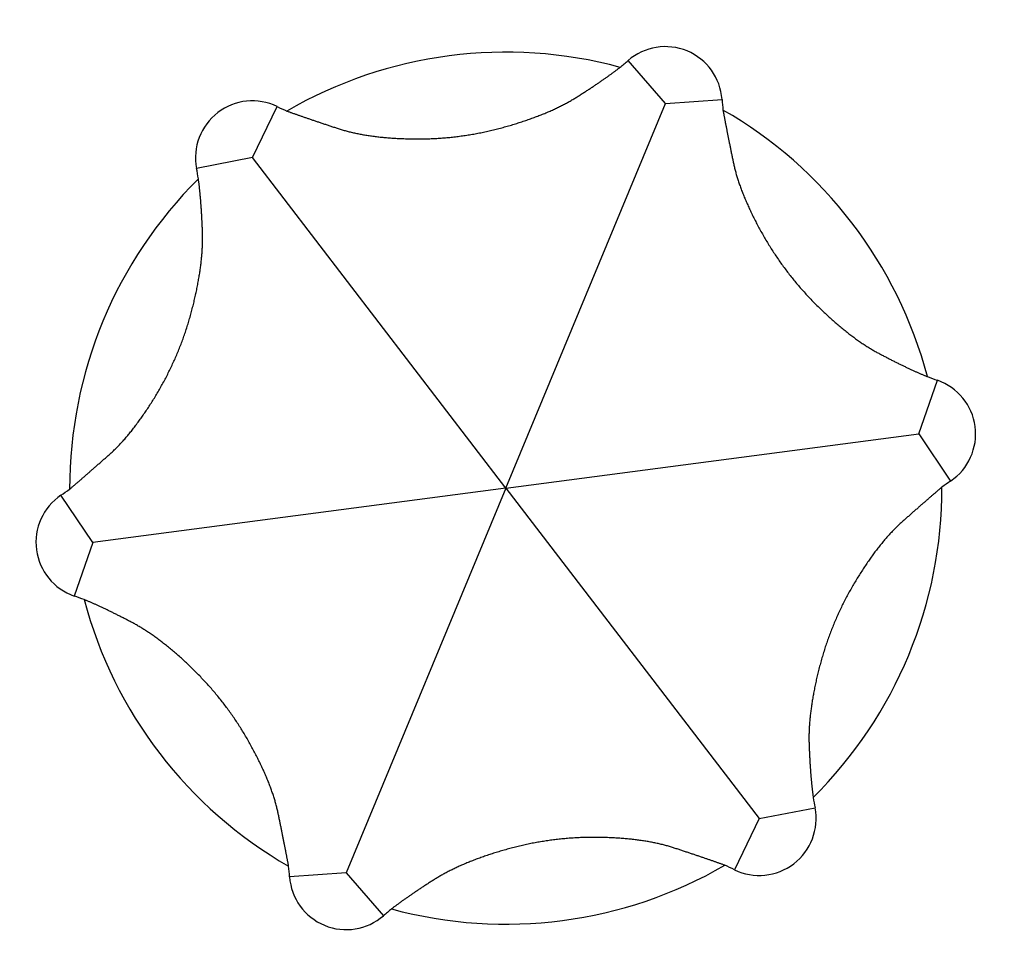
# Model space of a CAD drawing. Extents: x -1800 to 1800, y -2684 to 2667.
# Drawn here: x -374 to -370, y -1036 to -1032 of the extents above; entities that cross this region are included whole.
import ezdxf

# ---------------------------------------------------------------- set-up
doc = ezdxf.new("R2010")
doc.units = 0
doc.header["$LTSCALE"] = 101.6
doc.layers.add('DATA', color=7, linetype='CONTINUOUS')

msp = doc.modelspace()

# ---------------------------------------------------------------- linework, layer by layer
at = {"layer": 'DATA', "color": 7, "linetype": 'CONTINUOUS'}
for p, q in [((-371.238, -1032.1624), (-371.4156, -1031.9574)), ((-373.2104, -1032.4213), (-373.0917, -1032.1774)), ((-372, -1034), (-371.238, -1032.1624)), ((-371.238, -1032.1624), (-370.9674, -1032.1432)), ((-373.2104, -1032.4213), (-373.4768, -1032.4726)), ((-372, -1034), (-373.2104, -1032.4213)), ((-370.0276, -1033.7411), (-369.9388, -1033.4848)), ((-372, -1034), (-370.0276, -1033.7411)), ((-370.0276, -1033.7411), (-369.8757, -1033.9659)), ((-372, -1034), (-373.9724, -1034.2589)), ((-372, -1034), (-372.762, -1035.8376)), ((-372, -1034), (-370.7896, -1035.5787)), ((-373.9724, -1034.2589), (-374.1243, -1034.0341)), ((-373.9724, -1034.2589), (-374.0612, -1034.5152)), ((-370.7896, -1035.5787), (-370.5232, -1035.5274)), ((-370.7896, -1035.5787), (-370.9083, -1035.8226)), ((-372.762, -1035.8376), (-373.0326, -1035.8568)), ((-372.762, -1035.8376), (-372.5844, -1036.0426))]:
    msp.add_line(p, q, dxfattribs=at)
at = {"layer": 'DATA', "color": 7, "linetype": 'CONTINUOUS', "flags": 128}
for points in [[(-373.0458, -1032.1988), (-373.0428, -1032.1998), (-373.0397, -1032.2009), (-373.0367, -1032.202), (-373.0336, -1032.2031), (-373.0305, -1032.2042), (-373.0274, -1032.2053), (-373.0242, -1032.2064), (-373.0211, -1032.2075), (-373.0179, -1032.2086), (-373.0146, -1032.2098), (-373.0114, -1032.2109), (-373.0081, -1032.212), (-373.0048, -1032.2132), (-373.0015, -1032.2144), (-372.9982, -1032.2155), (-372.9948, -1032.2167), (-372.9914, -1032.2179), (-372.988, -1032.2191), (-372.9846, -1032.2202), (-372.9811, -1032.2214), (-372.9776, -1032.2226), (-372.9741, -1032.2239), (-372.9706, -1032.2251), (-372.967, -1032.2263), (-372.9634, -1032.2275), (-372.9598, -1032.2288), (-372.9562, -1032.23), (-372.9525, -1032.2313), (-372.9488, -1032.2325), (-372.9451, -1032.2338), (-372.9414, -1032.2351), (-372.9377, -1032.2364), (-372.9339, -1032.2376), (-372.9301, -1032.2389), (-372.9262, -1032.2402), (-372.9224, -1032.2415), (-372.9185, -1032.2429), (-372.9146, -1032.2442), (-372.9107, -1032.2455), (-372.9068, -1032.2468), (-372.9028, -1032.2482), (-372.8988, -1032.2495), (-372.8948, -1032.2509), (-372.8907, -1032.2522), (-372.8867, -1032.2536), (-372.8826, -1032.255), (-372.8785, -1032.2564), (-372.8743, -1032.2578), (-372.8702, -1032.2592), (-372.866, -1032.2606), (-372.8618, -1032.262), (-372.8575, -1032.2634), (-372.8533, -1032.2648), (-372.849, -1032.2662), (-372.8447, -1032.2677), (-372.8403, -1032.2691), (-372.836, -1032.2706), (-372.8316, -1032.272), (-372.8272, -1032.2735), (-372.8228, -1032.275), (-372.8183, -1032.2765), (-372.8138, -1032.2779), (-372.8093, -1032.2794), (-372.8048, -1032.2809), (-372.8002, -1032.2824), (-372.7957, -1032.2839), (-372.791, -1032.2853), (-372.7864, -1032.2868), (-372.7817, -1032.2882), (-372.7769, -1032.2895), (-372.7721, -1032.2909), (-372.7673, -1032.2922), (-372.7625, -1032.2936), (-372.7576, -1032.2948), (-372.7527, -1032.2961), (-372.7477, -1032.2974), (-372.7427, -1032.2986), (-372.7377, -1032.2998), (-372.7326, -1032.301), (-372.7275, -1032.3021), (-372.7223, -1032.3033), (-372.7172, -1032.3044), (-372.7119, -1032.3055), (-372.7067, -1032.3065), (-372.7014, -1032.3076), (-372.6961, -1032.3086), (-372.6907, -1032.3096), (-372.6853, -1032.3106), (-372.6799, -1032.3116), (-372.6744, -1032.3125), (-372.6689, -1032.3134), (-372.6633, -1032.3143), (-372.6577, -1032.3152), (-372.6521, -1032.316), (-372.6464, -1032.3169), (-372.6407, -1032.3177), (-372.635, -1032.3184), (-372.6292, -1032.3192), (-372.6234, -1032.3199), (-372.6176, -1032.3207), (-372.6117, -1032.3213), (-372.6058, -1032.322), (-372.5998, -1032.3227), (-372.5938, -1032.3233), (-372.5878, -1032.3239), (-372.5818, -1032.3245), (-372.5757, -1032.325), (-372.5695, -1032.3256), (-372.5633, -1032.3261), (-372.5571, -1032.3266), (-372.5509, -1032.3271), (-372.5446, -1032.3275), (-372.5383, -1032.3279), (-372.5319, -1032.3283), (-372.5255, -1032.3287), (-372.5191, -1032.3291), (-372.5126, -1032.3294), (-372.5061, -1032.3297), (-372.4996, -1032.33), (-372.493, -1032.3303), (-372.4864, -1032.3306), (-372.4797, -1032.3308), (-372.473, -1032.331), (-372.4663, -1032.3312), (-372.4595, -1032.3313), (-372.4527, -1032.3315), (-372.4459, -1032.3316), (-372.439, -1032.3317), (-372.4321, -1032.3318), (-372.4252, -1032.3318), (-372.4184, -1032.3318), (-372.4115, -1032.3318), (-372.4046, -1032.3317), (-372.3977, -1032.3316), (-372.3909, -1032.3315), (-372.384, -1032.3314), (-372.3771, -1032.3312), (-372.3703, -1032.331), (-372.3634, -1032.3308), (-372.3566, -1032.3305), (-372.3497, -1032.3302), (-372.3429, -1032.3299), (-372.3361, -1032.3295), (-372.3292, -1032.3291), (-372.3224, -1032.3287), (-372.3156, -1032.3283), (-372.3088, -1032.3278), (-372.302, -1032.3273), (-372.2951, -1032.3268), (-372.2883, -1032.3262), (-372.2815, -1032.3256), (-372.2747, -1032.325), (-372.2679, -1032.3243), (-372.2612, -1032.3236), (-372.2544, -1032.3229), (-372.2476, -1032.3221), (-372.2408, -1032.3213), (-372.234, -1032.3205), (-372.2273, -1032.3197), (-372.2205, -1032.3188), (-372.2137, -1032.3179), (-372.207, -1032.317), (-372.2002, -1032.316), (-372.1935, -1032.315), (-372.1867, -1032.314), (-372.18, -1032.3129), (-372.1732, -1032.3119), (-372.1665, -1032.3107), (-372.1598, -1032.3096), (-372.153, -1032.3084), (-372.1463, -1032.3072), (-372.1396, -1032.306), (-372.1329, -1032.3047), (-372.1262, -1032.3034), (-372.1195, -1032.3021), (-372.1128, -1032.3007), (-372.1061, -1032.2993), (-372.0994, -1032.2979), (-372.0927, -1032.2965), (-372.086, -1032.295), (-372.0793, -1032.2935), (-372.0726, -1032.2919), (-372.066, -1032.2903), (-372.0593, -1032.2887), (-372.0526, -1032.2871), (-372.046, -1032.2855), (-372.0393, -1032.2838), (-372.0327, -1032.282), (-372.026, -1032.2803), (-372.0194, -1032.2785), (-372.0127, -1032.2767), (-372.0061, -1032.2748), (-371.9995, -1032.273), (-371.9929, -1032.2711), (-371.9864, -1032.2692), (-371.9799, -1032.2673), (-371.9734, -1032.2654), (-371.967, -1032.2635), (-371.9606, -1032.2615), (-371.9543, -1032.2596), (-371.948, -1032.2576), (-371.9417, -1032.2557), (-371.9355, -1032.2537), (-371.9293, -1032.2517), (-371.9232, -1032.2497), (-371.9171, -1032.2477), (-371.9111, -1032.2457), (-371.905, -1032.2437), (-371.8991, -1032.2416), (-371.8931, -1032.2396), (-371.8872, -1032.2375), (-371.8814, -1032.2354), (-371.8756, -1032.2333), (-371.8698, -1032.2312), (-371.864, -1032.2291), (-371.8584, -1032.227), (-371.8527, -1032.2249), (-371.8471, -1032.2227), (-371.8415, -1032.2206), (-371.836, -1032.2184), (-371.8305, -1032.2163), (-371.825, -1032.2141), (-371.8196, -1032.2119), (-371.8142, -1032.2097), (-371.8089, -1032.2075), (-371.8036, -1032.2052), (-371.7983, -1032.203), (-371.7931, -1032.2007), (-371.788, -1032.1985), (-371.7828, -1032.1962), (-371.7777, -1032.1939), (-371.7727, -1032.1916), (-371.7677, -1032.1893), (-371.7627, -1032.187), (-371.7577, -1032.1847), (-371.7528, -1032.1823), (-371.748, -1032.18), (-371.7432, -1032.1776), (-371.7384, -1032.1753), (-371.7337, -1032.1729), (-371.729, -1032.1705), (-371.7243, -1032.1681), (-371.7197, -1032.1657), (-371.7151, -1032.1632), (-371.7106, -1032.1608), (-371.7061, -1032.1583), (-371.7016, -1032.1559), (-371.6972, -1032.1534), (-371.6928, -1032.1509), (-371.6885, -1032.1484), (-371.6842, -1032.1459), (-371.68, -1032.1434), (-371.6757, -1032.1409), (-371.6716, -1032.1384), (-371.6674, -1032.1358), (-371.6633, -1032.1333), (-371.6593, -1032.1307), (-371.6552, -1032.1282), (-371.6512, -1032.1256), (-371.6472, -1032.1231), (-371.6433, -1032.1206), (-371.6393, -1032.1181), (-371.6354, -1032.1156), (-371.6315, -1032.1131), (-371.6277, -1032.1106), (-371.6239, -1032.1081), (-371.62, -1032.1057), (-371.6163, -1032.1032), (-371.6125, -1032.1008), (-371.6088, -1032.0984), (-371.6051, -1032.0959), (-371.6014, -1032.0935), (-371.5977, -1032.0911), (-371.5941, -1032.0887), (-371.5905, -1032.0864), (-371.5869, -1032.084), (-371.5834, -1032.0817), (-371.5798, -1032.0793), (-371.5763, -1032.077), (-371.5728, -1032.0746), (-371.5694, -1032.0723), (-371.566, -1032.07), (-371.5626, -1032.0677), (-371.5592, -1032.0654), (-371.5558, -1032.0632), (-371.5525, -1032.0609), (-371.5492, -1032.0586), (-371.5459, -1032.0564), (-371.5427, -1032.0542), (-371.5394, -1032.0519), (-371.5362, -1032.0497), (-371.5331, -1032.0475), (-371.5299, -1032.0453), (-371.5268, -1032.0431), (-371.5237, -1032.041), (-371.5206, -1032.0388), (-371.5176, -1032.0367), (-371.5146, -1032.0345), (-371.5116, -1032.0324), (-371.5086, -1032.0303), (-371.5056, -1032.0281), (-371.5027, -1032.026), (-371.4998, -1032.0239), (-371.497, -1032.0219), (-371.4941, -1032.0198), (-371.4913, -1032.0177), (-371.4885, -1032.0157), (-371.4857, -1032.0136), (-371.483, -1032.0116), (-371.4803, -1032.0096), (-371.4776, -1032.0076), (-371.4749, -1032.0056), (-371.4723, -1032.0036), (-371.4696, -1032.0016), (-371.4671, -1031.9996), (-371.4645, -1031.9977), (-371.4619, -1031.9957), (-371.4594, -1031.9938), (-371.4569, -1031.9918), (-371.4545, -1031.9899), (-371.4545, -1031.9899)], [(-370.963, -1032.1937), (-370.9624, -1032.1969), (-370.9618, -1032.2), (-370.9612, -1032.2032), (-370.9606, -1032.2064), (-370.96, -1032.2096), (-370.9594, -1032.2129), (-370.9588, -1032.2162), (-370.9582, -1032.2195), (-370.9576, -1032.2228), (-370.9569, -1032.2262), (-370.9563, -1032.2296), (-370.9557, -1032.233), (-370.955, -1032.2364), (-370.9543, -1032.2398), (-370.9537, -1032.2433), (-370.953, -1032.2468), (-370.9523, -1032.2504), (-370.9517, -1032.2539), (-370.951, -1032.2575), (-370.9503, -1032.2611), (-370.9496, -1032.2647), (-370.9489, -1032.2683), (-370.9482, -1032.272), (-370.9474, -1032.2757), (-370.9467, -1032.2794), (-370.946, -1032.2832), (-370.9452, -1032.2869), (-370.9445, -1032.2907), (-370.9438, -1032.2946), (-370.943, -1032.2984), (-370.9422, -1032.3023), (-370.9415, -1032.3062), (-370.9407, -1032.3101), (-370.9399, -1032.314), (-370.9391, -1032.318), (-370.9383, -1032.322), (-370.9375, -1032.326), (-370.9367, -1032.33), (-370.9359, -1032.3341), (-370.9351, -1032.3382), (-370.9343, -1032.3423), (-370.9335, -1032.3464), (-370.9326, -1032.3506), (-370.9318, -1032.3547), (-370.9309, -1032.3589), (-370.9301, -1032.3632), (-370.9292, -1032.3674), (-370.9283, -1032.3717), (-370.9275, -1032.376), (-370.9266, -1032.3803), (-370.9257, -1032.3847), (-370.9248, -1032.3891), (-370.9239, -1032.3935), (-370.923, -1032.3979), (-370.9221, -1032.4024), (-370.9212, -1032.4068), (-370.9203, -1032.4113), (-370.9193, -1032.4158), (-370.9184, -1032.4204), (-370.9175, -1032.425), (-370.9165, -1032.4296), (-370.9156, -1032.4342), (-370.9146, -1032.4388), (-370.9136, -1032.4435), (-370.9127, -1032.4482), (-370.9116, -1032.4529), (-370.9106, -1032.4576), (-370.9095, -1032.4624), (-370.9083, -1032.4672), (-370.9072, -1032.472), (-370.906, -1032.4768), (-370.9047, -1032.4816), (-370.9034, -1032.4865), (-370.9021, -1032.4913), (-370.9007, -1032.4962), (-370.8993, -1032.5012), (-370.8979, -1032.5061), (-370.8964, -1032.5111), (-370.8949, -1032.5161), (-370.8934, -1032.5211), (-370.8918, -1032.5261), (-370.8901, -1032.5311), (-370.8885, -1032.5362), (-370.8868, -1032.5413), (-370.885, -1032.5464), (-370.8833, -1032.5515), (-370.8814, -1032.5567), (-370.8796, -1032.5618), (-370.8777, -1032.567), (-370.8758, -1032.5722), (-370.8738, -1032.5775), (-370.8718, -1032.5827), (-370.8698, -1032.588), (-370.8677, -1032.5933), (-370.8656, -1032.5986), (-370.8634, -1032.6039), (-370.8612, -1032.6093), (-370.859, -1032.6147), (-370.8567, -1032.6201), (-370.8544, -1032.6255), (-370.8521, -1032.6309), (-370.8497, -1032.6364), (-370.8473, -1032.6419), (-370.8449, -1032.6474), (-370.8424, -1032.6529), (-370.8398, -1032.6584), (-370.8373, -1032.664), (-370.8347, -1032.6696), (-370.832, -1032.6752), (-370.8294, -1032.6808), (-370.8266, -1032.6865), (-370.8239, -1032.6921), (-370.8211, -1032.6978), (-370.8183, -1032.7035), (-370.8154, -1032.7093), (-370.8125, -1032.715), (-370.8096, -1032.7208), (-370.8066, -1032.7266), (-370.8036, -1032.7324), (-370.8005, -1032.7382), (-370.7974, -1032.7441), (-370.7943, -1032.75), (-370.7911, -1032.7559), (-370.7879, -1032.7618), (-370.7847, -1032.7677), (-370.7814, -1032.7737), (-370.7781, -1032.7797), (-370.7747, -1032.7857), (-370.7713, -1032.7917), (-370.7679, -1032.7976), (-370.7645, -1032.8036), (-370.761, -1032.8096), (-370.7575, -1032.8155), (-370.754, -1032.8214), (-370.7505, -1032.8273), (-370.7469, -1032.8332), (-370.7434, -1032.839), (-370.7398, -1032.8448), (-370.7361, -1032.8507), (-370.7325, -1032.8565), (-370.7288, -1032.8622), (-370.7251, -1032.868), (-370.7214, -1032.8737), (-370.7176, -1032.8795), (-370.7138, -1032.8852), (-370.71, -1032.8908), (-370.7062, -1032.8965), (-370.7024, -1032.9022), (-370.6985, -1032.9078), (-370.6946, -1032.9134), (-370.6907, -1032.919), (-370.6867, -1032.9246), (-370.6828, -1032.9301), (-370.6788, -1032.9356), (-370.6748, -1032.9412), (-370.6707, -1032.9467), (-370.6666, -1032.9521), (-370.6626, -1032.9576), (-370.6584, -1032.963), (-370.6543, -1032.9685), (-370.6501, -1032.9739), (-370.646, -1032.9793), (-370.6417, -1032.9846), (-370.6375, -1032.99), (-370.6332, -1032.9953), (-370.629, -1033.0006), (-370.6246, -1033.0059), (-370.6203, -1033.0112), (-370.616, -1033.0164), (-370.6116, -1033.0217), (-370.6072, -1033.0269), (-370.6027, -1033.0321), (-370.5983, -1033.0373), (-370.5938, -1033.0424), (-370.5893, -1033.0476), (-370.5848, -1033.0527), (-370.5802, -1033.0578), (-370.5756, -1033.0629), (-370.571, -1033.068), (-370.5664, -1033.073), (-370.5618, -1033.078), (-370.5571, -1033.0831), (-370.5524, -1033.0881), (-370.5477, -1033.093), (-370.5429, -1033.098), (-370.5382, -1033.1029), (-370.5334, -1033.1078), (-370.5285, -1033.1127), (-370.5237, -1033.1176), (-370.5188, -1033.1225), (-370.5139, -1033.1273), (-370.509, -1033.1322), (-370.5041, -1033.137), (-370.4992, -1033.1417), (-370.4943, -1033.1464), (-370.4894, -1033.1511), (-370.4845, -1033.1557), (-370.4796, -1033.1603), (-370.4748, -1033.1649), (-370.4699, -1033.1694), (-370.4651, -1033.1739), (-370.4602, -1033.1783), (-370.4554, -1033.1827), (-370.4506, -1033.1871), (-370.4458, -1033.1914), (-370.441, -1033.1957), (-370.4363, -1033.1999), (-370.4315, -1033.2041), (-370.4267, -1033.2082), (-370.422, -1033.2123), (-370.4173, -1033.2164), (-370.4125, -1033.2205), (-370.4078, -1033.2244), (-370.4031, -1033.2284), (-370.3984, -1033.2323), (-370.3937, -1033.2362), (-370.3891, -1033.24), (-370.3844, -1033.2438), (-370.3798, -1033.2476), (-370.3751, -1033.2513), (-370.3705, -1033.255), (-370.3659, -1033.2586), (-370.3613, -1033.2622), (-370.3567, -1033.2657), (-370.3521, -1033.2692), (-370.3475, -1033.2727), (-370.3429, -1033.2761), (-370.3384, -1033.2795), (-370.3338, -1033.2829), (-370.3293, -1033.2862), (-370.3248, -1033.2895), (-370.3202, -1033.2927), (-370.3157, -1033.2959), (-370.3112, -1033.299), (-370.3068, -1033.3021), (-370.3023, -1033.3052), (-370.2978, -1033.3083), (-370.2934, -1033.3112), (-370.2889, -1033.3142), (-370.2845, -1033.3171), (-370.2801, -1033.32), (-370.2757, -1033.3228), (-370.2713, -1033.3256), (-370.2669, -1033.3283), (-370.2625, -1033.331), (-370.2581, -1033.3337), (-370.2538, -1033.3363), (-370.2494, -1033.3389), (-370.2451, -1033.3415), (-370.2408, -1033.344), (-370.2364, -1033.3465), (-370.2321, -1033.3489), (-370.2279, -1033.3513), (-370.2236, -1033.3536), (-370.2193, -1033.3559), (-370.215, -1033.3582), (-370.2108, -1033.3604), (-370.2066, -1033.3627), (-370.2024, -1033.3649), (-370.1982, -1033.367), (-370.194, -1033.3692), (-370.1899, -1033.3714), (-370.1857, -1033.3735), (-370.1817, -1033.3756), (-370.1776, -1033.3777), (-370.1735, -1033.3798), (-370.1695, -1033.3819), (-370.1655, -1033.3839), (-370.1615, -1033.386), (-370.1575, -1033.388), (-370.1536, -1033.39), (-370.1496, -1033.392), (-370.1457, -1033.394), (-370.1419, -1033.3959), (-370.138, -1033.3978), (-370.1342, -1033.3998), (-370.1303, -1033.4017), (-370.1265, -1033.4035), (-370.1228, -1033.4054), (-370.119, -1033.4073), (-370.1153, -1033.4091), (-370.1116, -1033.4109), (-370.1079, -1033.4127), (-370.1042, -1033.4145), (-370.1006, -1033.4163), (-370.0969, -1033.418), (-370.0933, -1033.4197), (-370.0898, -1033.4215), (-370.0862, -1033.4232), (-370.0827, -1033.4248), (-370.0791, -1033.4265), (-370.0756, -1033.4281), (-370.0722, -1033.4298), (-370.0687, -1033.4314), (-370.0653, -1033.433), (-370.0619, -1033.4346), (-370.0585, -1033.4361), (-370.0551, -1033.4377), (-370.0518, -1033.4392), (-370.0484, -1033.4407), (-370.0451, -1033.4422), (-370.0419, -1033.4437), (-370.0386, -1033.4452), (-370.0354, -1033.4466), (-370.0321, -1033.448), (-370.0289, -1033.4494), (-370.0258, -1033.4508), (-370.0226, -1033.4522), (-370.0195, -1033.4536), (-370.0164, -1033.4549), (-370.0133, -1033.4562), (-370.0102, -1033.4575), (-370.0072, -1033.4588), (-370.0042, -1033.4601), (-370.0012, -1033.4614), (-369.9982, -1033.4626), (-369.9952, -1033.4638), (-369.9923, -1033.465), (-369.9894, -1033.4662), (-369.9865, -1033.4674), (-369.9865, -1033.4674)], [(-374.0828, -1034.0051), (-374.0804, -1034.003), (-374.0779, -1034.0009), (-374.0755, -1033.9988), (-374.073, -1033.9967), (-374.0705, -1033.9945), (-374.068, -1033.9924), (-374.0654, -1033.9902), (-374.0629, -1033.988), (-374.0603, -1033.9858), (-374.0577, -1033.9836), (-374.0551, -1033.9813), (-374.0525, -1033.9791), (-374.0498, -1033.9768), (-374.0472, -1033.9745), (-374.0445, -1033.9722), (-374.0418, -1033.9699), (-374.0391, -1033.9675), (-374.0364, -1033.9652), (-374.0336, -1033.9628), (-374.0308, -1033.9604), (-374.028, -1033.9579), (-374.0252, -1033.9555), (-374.0224, -1033.9531), (-374.0196, -1033.9506), (-374.0167, -1033.9481), (-374.0138, -1033.9456), (-374.0109, -1033.9431), (-374.008, -1033.9405), (-374.0051, -1033.938), (-374.0021, -1033.9354), (-373.9992, -1033.9328), (-373.9962, -1033.9302), (-373.9932, -1033.9276), (-373.9902, -1033.9249), (-373.9871, -1033.9223), (-373.9841, -1033.9196), (-373.981, -1033.9169), (-373.9779, -1033.9142), (-373.9748, -1033.9114), (-373.9717, -1033.9087), (-373.9685, -1033.9059), (-373.9654, -1033.9031), (-373.9622, -1033.9003), (-373.959, -1033.8975), (-373.9557, -1033.8947), (-373.9525, -1033.8918), (-373.9493, -1033.8889), (-373.946, -1033.8861), (-373.9427, -1033.8831), (-373.9394, -1033.8802), (-373.9361, -1033.8773), (-373.9327, -1033.8743), (-373.9293, -1033.8713), (-373.926, -1033.8683), (-373.9226, -1033.8653), (-373.9192, -1033.8623), (-373.9157, -1033.8593), (-373.9123, -1033.8562), (-373.9088, -1033.8531), (-373.9053, -1033.85), (-373.9018, -1033.8469), (-373.8983, -1033.8438), (-373.8947, -1033.8406), (-373.8912, -1033.8374), (-373.8876, -1033.8342), (-373.884, -1033.831), (-373.8805, -1033.8277), (-373.8769, -1033.8244), (-373.8733, -1033.821), (-373.8698, -1033.8176), (-373.8662, -1033.8141), (-373.8626, -1033.8106), (-373.8591, -1033.8071), (-373.8555, -1033.8035), (-373.8519, -1033.7999), (-373.8484, -1033.7962), (-373.8448, -1033.7925), (-373.8413, -1033.7887), (-373.8377, -1033.7849), (-373.8341, -1033.7811), (-373.8306, -1033.7772), (-373.827, -1033.7733), (-373.8235, -1033.7693), (-373.8199, -1033.7653), (-373.8164, -1033.7612), (-373.8128, -1033.7571), (-373.8093, -1033.753), (-373.8057, -1033.7488), (-373.8022, -1033.7445), (-373.7986, -1033.7403), (-373.7951, -1033.736), (-373.7915, -1033.7316), (-373.788, -1033.7272), (-373.7844, -1033.7227), (-373.7809, -1033.7183), (-373.7773, -1033.7137), (-373.7738, -1033.7091), (-373.7702, -1033.7045), (-373.7667, -1033.6999), (-373.7632, -1033.6952), (-373.7596, -1033.6904), (-373.7561, -1033.6856), (-373.7525, -1033.6808), (-373.749, -1033.6759), (-373.7455, -1033.671), (-373.7419, -1033.666), (-373.7384, -1033.661), (-373.7349, -1033.656), (-373.7313, -1033.6509), (-373.7278, -1033.6458), (-373.7243, -1033.6406), (-373.7207, -1033.6354), (-373.7172, -1033.6301), (-373.7137, -1033.6248), (-373.7101, -1033.6195), (-373.7066, -1033.6141), (-373.7031, -1033.6086), (-373.6995, -1033.6032), (-373.696, -1033.5976), (-373.6925, -1033.5921), (-373.689, -1033.5865), (-373.6854, -1033.5808), (-373.6819, -1033.5751), (-373.6784, -1033.5694), (-373.6749, -1033.5636), (-373.6714, -1033.5578), (-373.6678, -1033.5519), (-373.6643, -1033.546), (-373.6608, -1033.5401), (-373.6573, -1033.5342), (-373.6539, -1033.5282), (-373.6505, -1033.5222), (-373.6471, -1033.5162), (-373.6437, -1033.5103), (-373.6404, -1033.5042), (-373.6371, -1033.4982), (-373.6338, -1033.4922), (-373.6305, -1033.4862), (-373.6273, -1033.4801), (-373.6241, -1033.4741), (-373.621, -1033.468), (-373.6178, -1033.4619), (-373.6147, -1033.4558), (-373.6116, -1033.4497), (-373.6086, -1033.4436), (-373.6056, -1033.4374), (-373.6026, -1033.4313), (-373.5996, -1033.4251), (-373.5967, -1033.419), (-373.5937, -1033.4128), (-373.5909, -1033.4066), (-373.588, -1033.4004), (-373.5852, -1033.3942), (-373.5824, -1033.388), (-373.5796, -1033.3817), (-373.5769, -1033.3755), (-373.5742, -1033.3692), (-373.5715, -1033.3629), (-373.5688, -1033.3566), (-373.5662, -1033.3503), (-373.5636, -1033.344), (-373.561, -1033.3377), (-373.5585, -1033.3314), (-373.556, -1033.325), (-373.5535, -1033.3187), (-373.551, -1033.3123), (-373.5486, -1033.3059), (-373.5462, -1033.2996), (-373.5438, -1033.2932), (-373.5415, -1033.2867), (-373.5392, -1033.2803), (-373.5369, -1033.2739), (-373.5346, -1033.2674), (-373.5324, -1033.261), (-373.5302, -1033.2545), (-373.528, -1033.248), (-373.5259, -1033.2415), (-373.5238, -1033.235), (-373.5217, -1033.2285), (-373.5196, -1033.222), (-373.5176, -1033.2154), (-373.5156, -1033.2089), (-373.5136, -1033.2023), (-373.5116, -1033.1957), (-373.5097, -1033.1891), (-373.5078, -1033.1825), (-373.506, -1033.1759), (-373.5041, -1033.1693), (-373.5023, -1033.1627), (-373.5006, -1033.156), (-373.4988, -1033.1494), (-373.4971, -1033.1427), (-373.4954, -1033.136), (-373.4937, -1033.1294), (-373.4921, -1033.1228), (-373.4905, -1033.1162), (-373.4889, -1033.1097), (-373.4874, -1033.1031), (-373.4859, -1033.0967), (-373.4844, -1033.0902), (-373.4829, -1033.0838), (-373.4815, -1033.0774), (-373.4801, -1033.071), (-373.4787, -1033.0647), (-373.4774, -1033.0583), (-373.4761, -1033.0521), (-373.4748, -1033.0458), (-373.4736, -1033.0396), (-373.4723, -1033.0334), (-373.4712, -1033.0272), (-373.47, -1033.0211), (-373.4689, -1033.015), (-373.4678, -1033.0089), (-373.4667, -1033.0028), (-373.4656, -1032.9968), (-373.4646, -1032.9908), (-373.4636, -1032.9849), (-373.4627, -1032.9789), (-373.4618, -1032.973), (-373.4609, -1032.9672), (-373.46, -1032.9613), (-373.4592, -1032.9555), (-373.4584, -1032.9497), (-373.4576, -1032.9439), (-373.4568, -1032.9382), (-373.4561, -1032.9325), (-373.4554, -1032.9268), (-373.4548, -1032.9212), (-373.4541, -1032.9156), (-373.4536, -1032.91), (-373.453, -1032.9045), (-373.4524, -1032.8989), (-373.4519, -1032.8934), (-373.4514, -1032.888), (-373.451, -1032.8825), (-373.4506, -1032.8771), (-373.4502, -1032.8717), (-373.4498, -1032.8664), (-373.4495, -1032.8611), (-373.4492, -1032.8558), (-373.4489, -1032.8505), (-373.4487, -1032.8453), (-373.4484, -1032.8401), (-373.4483, -1032.8349), (-373.4481, -1032.8297), (-373.448, -1032.8246), (-373.4479, -1032.8195), (-373.4478, -1032.8145), (-373.4478, -1032.8095), (-373.4478, -1032.8045), (-373.4478, -1032.7995), (-373.4478, -1032.7945), (-373.4479, -1032.7896), (-373.448, -1032.7847), (-373.4482, -1032.7799), (-373.4483, -1032.7751), (-373.4485, -1032.7703), (-373.4487, -1032.7655), (-373.4489, -1032.7608), (-373.4491, -1032.756), (-373.4493, -1032.7513), (-373.4495, -1032.7467), (-373.4497, -1032.742), (-373.4499, -1032.7374), (-373.4501, -1032.7329), (-373.4503, -1032.7283), (-373.4506, -1032.7238), (-373.4508, -1032.7193), (-373.451, -1032.7148), (-373.4513, -1032.7104), (-373.4515, -1032.7059), (-373.4517, -1032.7015), (-373.452, -1032.6972), (-373.4522, -1032.6928), (-373.4525, -1032.6885), (-373.4528, -1032.6842), (-373.453, -1032.68), (-373.4533, -1032.6758), (-373.4536, -1032.6716), (-373.4538, -1032.6674), (-373.4541, -1032.6632), (-373.4544, -1032.6591), (-373.4547, -1032.655), (-373.455, -1032.6509), (-373.4553, -1032.6469), (-373.4556, -1032.6429), (-373.4559, -1032.6389), (-373.4562, -1032.6349), (-373.4565, -1032.631), (-373.4568, -1032.6271), (-373.4571, -1032.6232), (-373.4574, -1032.6194), (-373.4578, -1032.6156), (-373.4581, -1032.6118), (-373.4584, -1032.608), (-373.4588, -1032.6042), (-373.4591, -1032.6005), (-373.4594, -1032.5968), (-373.4598, -1032.5932), (-373.4601, -1032.5895), (-373.4605, -1032.5859), (-373.4609, -1032.5823), (-373.4612, -1032.5788), (-373.4616, -1032.5753), (-373.462, -1032.5718), (-373.4623, -1032.5683), (-373.4627, -1032.5648), (-373.4631, -1032.5614), (-373.4635, -1032.558), (-373.4639, -1032.5547), (-373.4643, -1032.5513), (-373.4647, -1032.548), (-373.4651, -1032.5447), (-373.4655, -1032.5415), (-373.4659, -1032.5383), (-373.4663, -1032.535), (-373.4667, -1032.5319), (-373.4672, -1032.5287), (-373.4676, -1032.5256), (-373.468, -1032.5225), (-373.468, -1032.5225)], [(-369.9172, -1033.9949), (-369.9196, -1033.997), (-369.9221, -1033.9991), (-369.9246, -1034.0012), (-369.927, -1034.0033), (-369.9295, -1034.0055), (-369.9321, -1034.0076), (-369.9346, -1034.0098), (-369.9371, -1034.012), (-369.9397, -1034.0142), (-369.9423, -1034.0164), (-369.9449, -1034.0187), (-369.9475, -1034.0209), (-369.9502, -1034.0232), (-369.9528, -1034.0255), (-369.9555, -1034.0278), (-369.9582, -1034.0301), (-369.9609, -1034.0325), (-369.9637, -1034.0348), (-369.9664, -1034.0372), (-369.9692, -1034.0396), (-369.972, -1034.0421), (-369.9748, -1034.0445), (-369.9776, -1034.0469), (-369.9804, -1034.0494), (-369.9833, -1034.0519), (-369.9862, -1034.0544), (-369.9891, -1034.0569), (-369.992, -1034.0595), (-369.9949, -1034.062), (-369.9979, -1034.0646), (-370.0008, -1034.0672), (-370.0038, -1034.0698), (-370.0068, -1034.0724), (-370.0099, -1034.0751), (-370.0129, -1034.0777), (-370.0159, -1034.0804), (-370.019, -1034.0831), (-370.0221, -1034.0858), (-370.0252, -1034.0886), (-370.0284, -1034.0913), (-370.0315, -1034.0941), (-370.0347, -1034.0969), (-370.0379, -1034.0997), (-370.0411, -1034.1025), (-370.0443, -1034.1053), (-370.0475, -1034.1082), (-370.0508, -1034.1111), (-370.054, -1034.1139), (-370.0573, -1034.1169), (-370.0606, -1034.1198), (-370.064, -1034.1227), (-370.0673, -1034.1257), (-370.0707, -1034.1287), (-370.0741, -1034.1317), (-370.0775, -1034.1347), (-370.0809, -1034.1377), (-370.0843, -1034.1407), (-370.0878, -1034.1438), (-370.0912, -1034.1469), (-370.0947, -1034.15), (-370.0982, -1034.1531), (-370.1018, -1034.1562), (-370.1053, -1034.1594), (-370.1089, -1034.1626), (-370.1124, -1034.1658), (-370.116, -1034.169), (-370.1196, -1034.1723), (-370.1231, -1034.1756), (-370.1267, -1034.179), (-370.1303, -1034.1824), (-370.1338, -1034.1859), (-370.1374, -1034.1894), (-370.141, -1034.1929), (-370.1445, -1034.1965), (-370.1481, -1034.2001), (-370.1516, -1034.2038), (-370.1552, -1034.2075), (-370.1588, -1034.2113), (-370.1623, -1034.2151), (-370.1659, -1034.2189), (-370.1694, -1034.2228), (-370.173, -1034.2267), (-370.1765, -1034.2307), (-370.1801, -1034.2347), (-370.1837, -1034.2388), (-370.1872, -1034.2429), (-370.1908, -1034.247), (-370.1943, -1034.2512), (-370.1979, -1034.2555), (-370.2014, -1034.2597), (-370.205, -1034.264), (-370.2085, -1034.2684), (-370.2121, -1034.2728), (-370.2156, -1034.2773), (-370.2191, -1034.2817), (-370.2227, -1034.2863), (-370.2262, -1034.2909), (-370.2298, -1034.2955), (-370.2333, -1034.3001), (-370.2369, -1034.3048), (-370.2404, -1034.3096), (-370.2439, -1034.3144), (-370.2475, -1034.3192), (-370.251, -1034.3241), (-370.2546, -1034.329), (-370.2581, -1034.334), (-370.2616, -1034.339), (-370.2652, -1034.344), (-370.2687, -1034.3491), (-370.2722, -1034.3542), (-370.2758, -1034.3594), (-370.2793, -1034.3646), (-370.2828, -1034.3699), (-370.2864, -1034.3752), (-370.2899, -1034.3805), (-370.2934, -1034.3859), (-370.297, -1034.3914), (-370.3005, -1034.3968), (-370.304, -1034.4024), (-370.3075, -1034.4079), (-370.3111, -1034.4135), (-370.3146, -1034.4192), (-370.3181, -1034.4249), (-370.3216, -1034.4306), (-370.3252, -1034.4364), (-370.3287, -1034.4422), (-370.3322, -1034.4481), (-370.3357, -1034.454), (-370.3392, -1034.4599), (-370.3427, -1034.4658), (-370.3461, -1034.4718), (-370.3496, -1034.4778), (-370.353, -1034.4838), (-370.3563, -1034.4897), (-370.3597, -1034.4958), (-370.363, -1034.5018), (-370.3662, -1034.5078), (-370.3695, -1034.5138), (-370.3727, -1034.5199), (-370.3759, -1034.5259), (-370.3791, -1034.532), (-370.3822, -1034.5381), (-370.3853, -1034.5442), (-370.3884, -1034.5503), (-370.3914, -1034.5564), (-370.3945, -1034.5626), (-370.3975, -1034.5687), (-370.4004, -1034.5749), (-370.4034, -1034.581), (-370.4063, -1034.5872), (-370.4092, -1034.5934), (-370.412, -1034.5996), (-370.4148, -1034.6058), (-370.4176, -1034.612), (-370.4204, -1034.6183), (-370.4231, -1034.6245), (-370.4259, -1034.6308), (-370.4285, -1034.6371), (-370.4312, -1034.6434), (-370.4338, -1034.6497), (-370.4364, -1034.656), (-370.439, -1034.6623), (-370.4415, -1034.6686), (-370.4441, -1034.675), (-370.4465, -1034.6813), (-370.449, -1034.6877), (-370.4514, -1034.6941), (-370.4538, -1034.7004), (-370.4562, -1034.7068), (-370.4585, -1034.7133), (-370.4609, -1034.7197), (-370.4631, -1034.7261), (-370.4654, -1034.7326), (-370.4676, -1034.739), (-370.4698, -1034.7455), (-370.472, -1034.752), (-370.4742, -1034.7585), (-370.4763, -1034.765), (-370.4784, -1034.7715), (-370.4804, -1034.778), (-370.4825, -1034.7846), (-370.4845, -1034.7911), (-370.4864, -1034.7977), (-370.4884, -1034.8043), (-370.4903, -1034.8109), (-370.4922, -1034.8175), (-370.494, -1034.8241), (-370.4959, -1034.8307), (-370.4977, -1034.8373), (-370.4995, -1034.844), (-370.5012, -1034.8506), (-370.5029, -1034.8573), (-370.5046, -1034.864), (-370.5063, -1034.8706), (-370.5079, -1034.8772), (-370.5095, -1034.8838), (-370.5111, -1034.8903), (-370.5126, -1034.8969), (-370.5142, -1034.9033), (-370.5156, -1034.9098), (-370.5171, -1034.9162), (-370.5185, -1034.9226), (-370.5199, -1034.929), (-370.5213, -1034.9353), (-370.5226, -1034.9417), (-370.5239, -1034.9479), (-370.5252, -1034.9542), (-370.5265, -1034.9604), (-370.5277, -1034.9666), (-370.5289, -1034.9728), (-370.53, -1034.9789), (-370.5312, -1034.985), (-370.5323, -1034.9911), (-370.5333, -1034.9972), (-370.5344, -1035.0032), (-370.5354, -1035.0092), (-370.5364, -1035.0151), (-370.5373, -1035.0211), (-370.5383, -1035.027), (-370.5391, -1035.0328), (-370.54, -1035.0387), (-370.5409, -1035.0445), (-370.5417, -1035.0503), (-370.5424, -1035.0561), (-370.5432, -1035.0618), (-370.5439, -1035.0675), (-370.5446, -1035.0732), (-370.5452, -1035.0788), (-370.5459, -1035.0844), (-370.5465, -1035.09), (-370.547, -1035.0955), (-370.5476, -1035.1011), (-370.5481, -1035.1066), (-370.5486, -1035.112), (-370.549, -1035.1175), (-370.5495, -1035.1229), (-370.5498, -1035.1283), (-370.5502, -1035.1336), (-370.5505, -1035.1389), (-370.5508, -1035.1442), (-370.5511, -1035.1495), (-370.5514, -1035.1547), (-370.5516, -1035.1599), (-370.5518, -1035.1651), (-370.5519, -1035.1703), (-370.5521, -1035.1754), (-370.5522, -1035.1805), (-370.5522, -1035.1855), (-370.5523, -1035.1905), (-370.5523, -1035.1955), (-370.5522, -1035.2005), (-370.5522, -1035.2055), (-370.5521, -1035.2104), (-370.552, -1035.2153), (-370.5519, -1035.2201), (-370.5517, -1035.2249), (-370.5515, -1035.2297), (-370.5513, -1035.2345), (-370.5511, -1035.2392), (-370.5509, -1035.244), (-370.5507, -1035.2487), (-370.5505, -1035.2533), (-370.5503, -1035.258), (-370.5501, -1035.2626), (-370.5499, -1035.2671), (-370.5497, -1035.2717), (-370.5495, -1035.2762), (-370.5492, -1035.2807), (-370.549, -1035.2852), (-370.5488, -1035.2896), (-370.5485, -1035.2941), (-370.5483, -1035.2985), (-370.548, -1035.3028), (-370.5478, -1035.3072), (-370.5475, -1035.3115), (-370.5473, -1035.3158), (-370.547, -1035.32), (-370.5467, -1035.3242), (-370.5465, -1035.3284), (-370.5462, -1035.3326), (-370.5459, -1035.3368), (-370.5456, -1035.3409), (-370.5453, -1035.345), (-370.5451, -1035.3491), (-370.5448, -1035.3531), (-370.5445, -1035.3571), (-370.5442, -1035.3611), (-370.5439, -1035.3651), (-370.5435, -1035.369), (-370.5432, -1035.3729), (-370.5429, -1035.3768), (-370.5426, -1035.3806), (-370.5423, -1035.3844), (-370.5419, -1035.3882), (-370.5416, -1035.392), (-370.5413, -1035.3958), (-370.5409, -1035.3995), (-370.5406, -1035.4032), (-370.5402, -1035.4068), (-370.5399, -1035.4105), (-370.5395, -1035.4141), (-370.5392, -1035.4177), (-370.5388, -1035.4212), (-370.5384, -1035.4247), (-370.5381, -1035.4282), (-370.5377, -1035.4317), (-370.5373, -1035.4352), (-370.5369, -1035.4386), (-370.5365, -1035.442), (-370.5361, -1035.4453), (-370.5357, -1035.4487), (-370.5353, -1035.452), (-370.5349, -1035.4553), (-370.5345, -1035.4585), (-370.5341, -1035.4617), (-370.5337, -1035.465), (-370.5333, -1035.4681), (-370.5329, -1035.4713), (-370.5324, -1035.4744), (-370.532, -1035.4775), (-370.532, -1035.4775)], [(-373.037, -1035.8063), (-373.0376, -1035.8031), (-373.0382, -1035.8), (-373.0388, -1035.7968), (-373.0394, -1035.7936), (-373.04, -1035.7904), (-373.0406, -1035.7871), (-373.0412, -1035.7838), (-373.0418, -1035.7805), (-373.0424, -1035.7772), (-373.0431, -1035.7738), (-373.0437, -1035.7704), (-373.0444, -1035.767), (-373.045, -1035.7636), (-373.0457, -1035.7602), (-373.0463, -1035.7567), (-373.047, -1035.7532), (-373.0477, -1035.7496), (-373.0484, -1035.7461), (-373.0491, -1035.7425), (-373.0497, -1035.7389), (-373.0504, -1035.7353), (-373.0512, -1035.7317), (-373.0519, -1035.728), (-373.0526, -1035.7243), (-373.0533, -1035.7206), (-373.054, -1035.7168), (-373.0548, -1035.7131), (-373.0555, -1035.7093), (-373.0563, -1035.7054), (-373.057, -1035.7016), (-373.0578, -1035.6977), (-373.0586, -1035.6938), (-373.0593, -1035.6899), (-373.0601, -1035.686), (-373.0609, -1035.682), (-373.0617, -1035.678), (-373.0625, -1035.674), (-373.0633, -1035.67), (-373.0641, -1035.6659), (-373.0649, -1035.6618), (-373.0657, -1035.6577), (-373.0666, -1035.6536), (-373.0674, -1035.6494), (-373.0682, -1035.6453), (-373.0691, -1035.6411), (-373.07, -1035.6368), (-373.0708, -1035.6326), (-373.0717, -1035.6283), (-373.0725, -1035.624), (-373.0734, -1035.6197), (-373.0743, -1035.6153), (-373.0752, -1035.6109), (-373.0761, -1035.6065), (-373.077, -1035.6021), (-373.0779, -1035.5976), (-373.0788, -1035.5932), (-373.0798, -1035.5887), (-373.0807, -1035.5842), (-373.0816, -1035.5796), (-373.0826, -1035.575), (-373.0835, -1035.5704), (-373.0845, -1035.5658), (-373.0854, -1035.5612), (-373.0864, -1035.5565), (-373.0874, -1035.5518), (-373.0884, -1035.5471), (-373.0894, -1035.5424), (-373.0905, -1035.5376), (-373.0917, -1035.5328), (-373.0929, -1035.528), (-373.0941, -1035.5232), (-373.0953, -1035.5184), (-373.0966, -1035.5135), (-373.0979, -1035.5087), (-373.0993, -1035.5038), (-373.1007, -1035.4988), (-373.1021, -1035.4939), (-373.1036, -1035.4889), (-373.1051, -1035.4839), (-373.1067, -1035.4789), (-373.1083, -1035.4739), (-373.1099, -1035.4689), (-373.1116, -1035.4638), (-373.1133, -1035.4587), (-373.115, -1035.4536), (-373.1168, -1035.4485), (-373.1186, -1035.4433), (-373.1204, -1035.4382), (-373.1223, -1035.433), (-373.1242, -1035.4278), (-373.1262, -1035.4225), (-373.1282, -1035.4173), (-373.1303, -1035.412), (-373.1323, -1035.4067), (-373.1344, -1035.4014), (-373.1366, -1035.3961), (-373.1388, -1035.3907), (-373.141, -1035.3853), (-373.1433, -1035.3799), (-373.1456, -1035.3745), (-373.1479, -1035.3691), (-373.1503, -1035.3636), (-373.1527, -1035.3581), (-373.1552, -1035.3526), (-373.1577, -1035.3471), (-373.1602, -1035.3416), (-373.1627, -1035.336), (-373.1654, -1035.3304), (-373.168, -1035.3248), (-373.1707, -1035.3192), (-373.1734, -1035.3135), (-373.1761, -1035.3079), (-373.1789, -1035.3022), (-373.1818, -1035.2965), (-373.1846, -1035.2907), (-373.1875, -1035.285), (-373.1905, -1035.2792), (-373.1935, -1035.2734), (-373.1965, -1035.2676), (-373.1995, -1035.2618), (-373.2026, -1035.2559), (-373.2057, -1035.25), (-373.2089, -1035.2441), (-373.2121, -1035.2382), (-373.2154, -1035.2323), (-373.2186, -1035.2263), (-373.222, -1035.2203), (-373.2253, -1035.2143), (-373.2287, -1035.2083), (-373.2321, -1035.2024), (-373.2355, -1035.1964), (-373.239, -1035.1904), (-373.2425, -1035.1845), (-373.246, -1035.1786), (-373.2495, -1035.1727), (-373.2531, -1035.1668), (-373.2567, -1035.161), (-373.2603, -1035.1552), (-373.2639, -1035.1493), (-373.2675, -1035.1435), (-373.2712, -1035.1378), (-373.2749, -1035.132), (-373.2787, -1035.1263), (-373.2824, -1035.1205), (-373.2862, -1035.1148), (-373.29, -1035.1092), (-373.2938, -1035.1035), (-373.2977, -1035.0978), (-373.3015, -1035.0922), (-373.3054, -1035.0866), (-373.3093, -1035.081), (-373.3133, -1035.0754), (-373.3173, -1035.0699), (-373.3212, -1035.0644), (-373.3253, -1035.0588), (-373.3293, -1035.0533), (-373.3334, -1035.0479), (-373.3375, -1035.0424), (-373.3416, -1035.037), (-373.3457, -1035.0315), (-373.3499, -1035.0261), (-373.3541, -1035.0207), (-373.3583, -1035.0154), (-373.3625, -1035.01), (-373.3668, -1035.0047), (-373.3711, -1034.9994), (-373.3754, -1034.9941), (-373.3797, -1034.9888), (-373.3841, -1034.9836), (-373.3884, -1034.9783), (-373.3929, -1034.9731), (-373.3973, -1034.9679), (-373.4017, -1034.9627), (-373.4062, -1034.9576), (-373.4107, -1034.9524), (-373.4153, -1034.9473), (-373.4198, -1034.9422), (-373.4244, -1034.9371), (-373.429, -1034.932), (-373.4336, -1034.927), (-373.4383, -1034.922), (-373.4429, -1034.9169), (-373.4476, -1034.9119), (-373.4524, -1034.907), (-373.4571, -1034.902), (-373.4619, -1034.8971), (-373.4667, -1034.8922), (-373.4715, -1034.8873), (-373.4763, -1034.8824), (-373.4812, -1034.8775), (-373.4861, -1034.8727), (-373.491, -1034.8678), (-373.4959, -1034.863), (-373.5008, -1034.8583), (-373.5058, -1034.8536), (-373.5106, -1034.8489), (-373.5155, -1034.8443), (-373.5204, -1034.8397), (-373.5253, -1034.8351), (-373.5301, -1034.8306), (-373.5349, -1034.8261), (-373.5398, -1034.8217), (-373.5446, -1034.8173), (-373.5494, -1034.8129), (-373.5542, -1034.8086), (-373.559, -1034.8043), (-373.5638, -1034.8001), (-373.5685, -1034.7959), (-373.5733, -1034.7918), (-373.578, -1034.7877), (-373.5828, -1034.7836), (-373.5875, -1034.7795), (-373.5922, -1034.7756), (-373.5969, -1034.7716), (-373.6016, -1034.7677), (-373.6063, -1034.7638), (-373.611, -1034.76), (-373.6156, -1034.7562), (-373.6203, -1034.7524), (-373.6249, -1034.7487), (-373.6295, -1034.745), (-373.6342, -1034.7414), (-373.6388, -1034.7378), (-373.6434, -1034.7343), (-373.648, -1034.7308), (-373.6525, -1034.7273), (-373.6571, -1034.7239), (-373.6617, -1034.7205), (-373.6662, -1034.7171), (-373.6707, -1034.7138), (-373.6753, -1034.7105), (-373.6798, -1034.7073), (-373.6843, -1034.7041), (-373.6888, -1034.701), (-373.6933, -1034.6979), (-373.6977, -1034.6948), (-373.7022, -1034.6917), (-373.7067, -1034.6888), (-373.7111, -1034.6858), (-373.7155, -1034.6829), (-373.7199, -1034.68), (-373.7244, -1034.6772), (-373.7288, -1034.6744), (-373.7331, -1034.6717), (-373.7375, -1034.669), (-373.7419, -1034.6663), (-373.7462, -1034.6637), (-373.7506, -1034.6611), (-373.7549, -1034.6585), (-373.7593, -1034.656), (-373.7636, -1034.6535), (-373.7679, -1034.6511), (-373.7722, -1034.6487), (-373.7765, -1034.6464), (-373.7807, -1034.6441), (-373.785, -1034.6418), (-373.7892, -1034.6396), (-373.7935, -1034.6373), (-373.7977, -1034.6351), (-373.8019, -1034.633), (-373.806, -1034.6308), (-373.8102, -1034.6286), (-373.8143, -1034.6265), (-373.8184, -1034.6244), (-373.8224, -1034.6223), (-373.8265, -1034.6202), (-373.8305, -1034.6181), (-373.8345, -1034.6161), (-373.8385, -1034.614), (-373.8425, -1034.612), (-373.8464, -1034.61), (-373.8504, -1034.608), (-373.8543, -1034.606), (-373.8582, -1034.6041), (-373.862, -1034.6022), (-373.8659, -1034.6002), (-373.8697, -1034.5983), (-373.8735, -1034.5965), (-373.8773, -1034.5946), (-373.881, -1034.5927), (-373.8847, -1034.5909), (-373.8884, -1034.5891), (-373.8921, -1034.5873), (-373.8958, -1034.5855), (-373.8995, -1034.5837), (-373.9031, -1034.582), (-373.9067, -1034.5803), (-373.9103, -1034.5785), (-373.9138, -1034.5768), (-373.9174, -1034.5752), (-373.9209, -1034.5735), (-373.9244, -1034.5719), (-373.9279, -1034.5702), (-373.9313, -1034.5686), (-373.9347, -1034.567), (-373.9381, -1034.5654), (-373.9415, -1034.5639), (-373.9449, -1034.5623), (-373.9483, -1034.5608), (-373.9516, -1034.5593), (-373.9549, -1034.5578), (-373.9582, -1034.5563), (-373.9614, -1034.5548), (-373.9647, -1034.5534), (-373.9679, -1034.552), (-373.9711, -1034.5506), (-373.9742, -1034.5492), (-373.9774, -1034.5478), (-373.9805, -1034.5464), (-373.9836, -1034.5451), (-373.9867, -1034.5438), (-373.9898, -1034.5425), (-373.9928, -1034.5412), (-373.9959, -1034.5399), (-373.9989, -1034.5386), (-374.0019, -1034.5374), (-374.0048, -1034.5362), (-374.0078, -1034.535), (-374.0107, -1034.5338), (-374.0136, -1034.5326), (-374.0136, -1034.5326)], [(-370.9542, -1035.8012), (-370.9572, -1035.8002), (-370.9603, -1035.7991), (-370.9633, -1035.798), (-370.9664, -1035.7969), (-370.9695, -1035.7958), (-370.9726, -1035.7947), (-370.9758, -1035.7936), (-370.979, -1035.7925), (-370.9822, -1035.7914), (-370.9854, -1035.7902), (-370.9886, -1035.7891), (-370.9919, -1035.788), (-370.9952, -1035.7868), (-370.9985, -1035.7856), (-371.0018, -1035.7845), (-371.0052, -1035.7833), (-371.0086, -1035.7821), (-371.012, -1035.7809), (-371.0155, -1035.7798), (-371.0189, -1035.7786), (-371.0224, -1035.7774), (-371.0259, -1035.7761), (-371.0295, -1035.7749), (-371.033, -1035.7737), (-371.0366, -1035.7725), (-371.0402, -1035.7712), (-371.0438, -1035.77), (-371.0475, -1035.7687), (-371.0512, -1035.7675), (-371.0549, -1035.7662), (-371.0586, -1035.7649), (-371.0624, -1035.7636), (-371.0661, -1035.7624), (-371.0699, -1035.7611), (-371.0738, -1035.7598), (-371.0776, -1035.7585), (-371.0815, -1035.7571), (-371.0854, -1035.7558), (-371.0893, -1035.7545), (-371.0933, -1035.7532), (-371.0972, -1035.7518), (-371.1012, -1035.7505), (-371.1052, -1035.7491), (-371.1093, -1035.7478), (-371.1134, -1035.7464), (-371.1175, -1035.745), (-371.1216, -1035.7436), (-371.1257, -1035.7422), (-371.1299, -1035.7408), (-371.1341, -1035.7394), (-371.1383, -1035.738), (-371.1425, -1035.7366), (-371.1468, -1035.7352), (-371.151, -1035.7338), (-371.1554, -1035.7323), (-371.1597, -1035.7309), (-371.164, -1035.7294), (-371.1684, -1035.728), (-371.1728, -1035.7265), (-371.1773, -1035.725), (-371.1817, -1035.7235), (-371.1862, -1035.7221), (-371.1907, -1035.7206), (-371.1952, -1035.7191), (-371.1998, -1035.7176), (-371.2044, -1035.7161), (-371.209, -1035.7147), (-371.2137, -1035.7132), (-371.2184, -1035.7118), (-371.2231, -1035.7105), (-371.2279, -1035.7091), (-371.2327, -1035.7078), (-371.2376, -1035.7064), (-371.2424, -1035.7052), (-371.2474, -1035.7039), (-371.2523, -1035.7026), (-371.2573, -1035.7014), (-371.2624, -1035.7002), (-371.2674, -1035.699), (-371.2725, -1035.6979), (-371.2777, -1035.6967), (-371.2829, -1035.6956), (-371.2881, -1035.6945), (-371.2933, -1035.6935), (-371.2986, -1035.6924), (-371.304, -1035.6914), (-371.3093, -1035.6904), (-371.3147, -1035.6894), (-371.3202, -1035.6884), (-371.3256, -1035.6875), (-371.3312, -1035.6866), (-371.3367, -1035.6857), (-371.3423, -1035.6848), (-371.3479, -1035.684), (-371.3536, -1035.6831), (-371.3593, -1035.6823), (-371.365, -1035.6816), (-371.3708, -1035.6808), (-371.3766, -1035.6801), (-371.3824, -1035.6793), (-371.3883, -1035.6787), (-371.3942, -1035.678), (-371.4002, -1035.6773), (-371.4062, -1035.6767), (-371.4122, -1035.6761), (-371.4183, -1035.6755), (-371.4244, -1035.675), (-371.4305, -1035.6744), (-371.4367, -1035.6739), (-371.4429, -1035.6734), (-371.4491, -1035.6729), (-371.4554, -1035.6725), (-371.4618, -1035.6721), (-371.4681, -1035.6717), (-371.4745, -1035.6713), (-371.4809, -1035.6709), (-371.4874, -1035.6706), (-371.4939, -1035.6703), (-371.5005, -1035.67), (-371.507, -1035.6697), (-371.5137, -1035.6694), (-371.5203, -1035.6692), (-371.527, -1035.669), (-371.5337, -1035.6688), (-371.5405, -1035.6687), (-371.5473, -1035.6685), (-371.5541, -1035.6684), (-371.561, -1035.6683), (-371.5679, -1035.6682), (-371.5748, -1035.6682), (-371.5817, -1035.6682), (-371.5886, -1035.6682), (-371.5954, -1035.6683), (-371.6023, -1035.6684), (-371.6092, -1035.6685), (-371.616, -1035.6686), (-371.6229, -1035.6688), (-371.6297, -1035.669), (-371.6366, -1035.6692), (-371.6434, -1035.6695), (-371.6503, -1035.6698), (-371.6571, -1035.6701), (-371.664, -1035.6705), (-371.6708, -1035.6709), (-371.6776, -1035.6713), (-371.6844, -1035.6717), (-371.6913, -1035.6722), (-371.6981, -1035.6727), (-371.7049, -1035.6732), (-371.7117, -1035.6738), (-371.7185, -1035.6744), (-371.7253, -1035.675), (-371.7321, -1035.6757), (-371.7389, -1035.6764), (-371.7457, -1035.6771), (-371.7524, -1035.6779), (-371.7592, -1035.6787), (-371.766, -1035.6795), (-371.7728, -1035.6803), (-371.7795, -1035.6812), (-371.7863, -1035.6821), (-371.7931, -1035.683), (-371.7998, -1035.684), (-371.8066, -1035.685), (-371.8133, -1035.686), (-371.82, -1035.6871), (-371.8268, -1035.6881), (-371.8335, -1035.6893), (-371.8402, -1035.6904), (-371.847, -1035.6916), (-371.8537, -1035.6928), (-371.8604, -1035.694), (-371.8671, -1035.6953), (-371.8738, -1035.6966), (-371.8805, -1035.6979), (-371.8872, -1035.6993), (-371.8939, -1035.7007), (-371.9006, -1035.7021), (-371.9073, -1035.7035), (-371.914, -1035.705), (-371.9207, -1035.7065), (-371.9274, -1035.7081), (-371.9341, -1035.7097), (-371.9407, -1035.7113), (-371.9474, -1035.7129), (-371.954, -1035.7145), (-371.9607, -1035.7162), (-371.9674, -1035.718), (-371.974, -1035.7197), (-371.9807, -1035.7215), (-371.9873, -1035.7233), (-371.9939, -1035.7252), (-372.0006, -1035.727), (-372.0071, -1035.7289), (-372.0137, -1035.7308), (-372.0202, -1035.7327), (-372.0266, -1035.7346), (-372.033, -1035.7365), (-372.0394, -1035.7385), (-372.0457, -1035.7404), (-372.052, -1035.7424), (-372.0583, -1035.7443), (-372.0645, -1035.7463), (-372.0707, -1035.7483), (-372.0768, -1035.7503), (-372.0829, -1035.7523), (-372.089, -1035.7543), (-372.095, -1035.7563), (-372.101, -1035.7584), (-372.1069, -1035.7604), (-372.1128, -1035.7625), (-372.1186, -1035.7646), (-372.1245, -1035.7667), (-372.1302, -1035.7688), (-372.136, -1035.7709), (-372.1417, -1035.773), (-372.1473, -1035.7751), (-372.1529, -1035.7773), (-372.1585, -1035.7794), (-372.1641, -1035.7816), (-372.1695, -1035.7837), (-372.175, -1035.7859), (-372.1804, -1035.7881), (-372.1858, -1035.7903), (-372.1911, -1035.7925), (-372.1964, -1035.7948), (-372.2017, -1035.797), (-372.2069, -1035.7993), (-372.2121, -1035.8015), (-372.2172, -1035.8038), (-372.2223, -1035.8061), (-372.2274, -1035.8084), (-372.2324, -1035.8107), (-372.2373, -1035.813), (-372.2423, -1035.8153), (-372.2472, -1035.8177), (-372.252, -1035.82), (-372.2568, -1035.8224), (-372.2616, -1035.8247), (-372.2664, -1035.8271), (-372.2711, -1035.8295), (-372.2757, -1035.8319), (-372.2803, -1035.8343), (-372.2849, -1035.8368), (-372.2894, -1035.8392), (-372.2939, -1035.8417), (-372.2984, -1035.8441), (-372.3028, -1035.8466), (-372.3072, -1035.8491), (-372.3115, -1035.8516), (-372.3158, -1035.8541), (-372.3201, -1035.8566), (-372.3243, -1035.8591), (-372.3285, -1035.8616), (-372.3326, -1035.8642), (-372.3367, -1035.8667), (-372.3407, -1035.8693), (-372.3448, -1035.8718), (-372.3488, -1035.8744), (-372.3528, -1035.8769), (-372.3567, -1035.8794), (-372.3607, -1035.8819), (-372.3646, -1035.8844), (-372.3685, -1035.8869), (-372.3723, -1035.8894), (-372.3762, -1035.8919), (-372.38, -1035.8943), (-372.3838, -1035.8968), (-372.3875, -1035.8992), (-372.3913, -1035.9016), (-372.395, -1035.9041), (-372.3986, -1035.9065), (-372.4023, -1035.9089), (-372.4059, -1035.9113), (-372.4095, -1035.9136), (-372.4131, -1035.916), (-372.4167, -1035.9183), (-372.4202, -1035.9207), (-372.4237, -1035.923), (-372.4272, -1035.9254), (-372.4306, -1035.9277), (-372.4341, -1035.93), (-372.4375, -1035.9323), (-372.4408, -1035.9346), (-372.4442, -1035.9368), (-372.4475, -1035.9391), (-372.4508, -1035.9414), (-372.4541, -1035.9436), (-372.4574, -1035.9458), (-372.4606, -1035.9481), (-372.4638, -1035.9503), (-372.467, -1035.9525), (-372.4701, -1035.9547), (-372.4732, -1035.9569), (-372.4763, -1035.959), (-372.4794, -1035.9612), (-372.4824, -1035.9633), (-372.4855, -1035.9655), (-372.4885, -1035.9676), (-372.4914, -1035.9697), (-372.4944, -1035.9719), (-372.4973, -1035.974), (-372.5002, -1035.9761), (-372.5031, -1035.9781), (-372.5059, -1035.9802), (-372.5087, -1035.9823), (-372.5115, -1035.9843), (-372.5143, -1035.9864), (-372.517, -1035.9884), (-372.5198, -1035.9904), (-372.5225, -1035.9924), (-372.5251, -1035.9944), (-372.5278, -1035.9964), (-372.5304, -1035.9984), (-372.533, -1036.0004), (-372.5355, -1036.0023), (-372.5381, -1036.0043), (-372.5406, -1036.0062), (-372.5431, -1036.0082), (-372.5455, -1036.0101), (-372.5455, -1036.0101)]]:
    msp.add_lwpolyline(points, dxfattribs=at)
at = {"layer": 'DATA', "color": 7, "linetype": 'CONTINUOUS'}
for radius in [4.5984, 4.5101, 4.1, 3.8]:
    msp.add_circle((-372, -1034), radius, dxfattribs=at)
for centre, radius, start, end in [((-403, -1065), 53, 0, 90), ((-403.04, -1064.9987), 52.8, 0, 90), ((-402.96, -1065.001), 52.8, 0, 90), ((-403, -1065), 51.8349, 0, 90.00001), ((-371.238, -1032.1624), 0.2713, 4.0544, 130.9003), ((-372, -1034), 2.0828, 74.8157, 120.139), ((-372.4203, -1030.7975), 1.5345, 309.0074, 310.9003), ((-373.2104, -1032.4213), 0.2713, 64.0544, 190.9003), ((-372.4203, -1030.7975), 1.5345, 244.0544, 245.9472), ((-369.4367, -1032.0347), 1.5345, 184.0544, 185.9472), ((-372, -1034), 2.0828, 14.8157, 60.139), ((-374.9836, -1032.7628), 1.5345, 9.0074, 10.9003), ((-372, -1034), 2.0828, 134.8157, 180.139), ((-369.4367, -1032.0347), 1.5345, 249.0074, 250.9003), ((-370.0276, -1033.7411), 0.2713, 304.0544, 70.9003), ((-369.0164, -1035.2372), 1.5345, 124.0544, 125.9472), ((-374.9836, -1032.7628), 1.5345, 304.0544, 305.9472), ((-372, -1034), 2.0828, 314.8157, 0.139), ((-373.9724, -1034.2589), 0.2713, 124.0544, 250.9003), ((-374.5633, -1035.9653), 1.5345, 69.0074, 70.9003), ((-372, -1034), 2.0828, 194.8157, 240.139), ((-369.0164, -1035.2372), 1.5345, 189.0074, 190.9003), ((-370.7896, -1035.5787), 0.2713, 244.0544, 10.9003), ((-374.5633, -1035.9653), 1.5345, 4.0544, 5.9472), ((-372, -1034), 2.0828, 254.8157, 300.139), ((-371.5797, -1037.2025), 1.5345, 64.0544, 65.9472), ((-372.762, -1035.8376), 0.2713, 184.0544, 310.9003), ((-371.5797, -1037.2025), 1.5345, 129.0074, 130.9003)]:
    msp.add_arc(centre, radius, start, end, dxfattribs=at)

doc.saveas('drawing.dxf')
